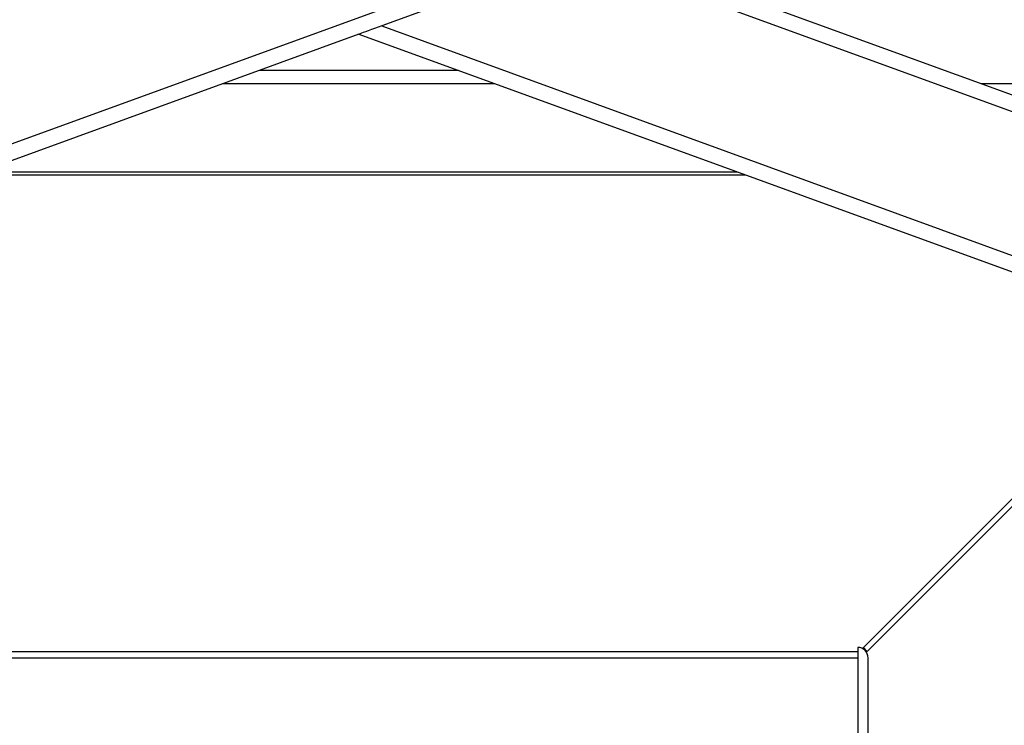
# Model space of a CAD drawing. Units: inches. Extents: x -38 to 2722, y 0 to 1774.
# Drawn here: x 178 to 201, y 128 to 145 of the extents above; entities that cross this region are included whole.
import ezdxf

# ---------------------------------------------------------------- set-up
doc = ezdxf.new("R2010")
doc.units = ezdxf.units.IN
doc.header["$LTSCALE"] = 96
doc.header["$MEASUREMENT"] = 0

# ---------------------------------------------------------------- blocks, each defined once
blk = doc.blocks.new('40K-04')
for p, q in [((-1955.363, 193.052), (-2069.363, 151.559)), ((-2006.515, 174.035), (-1955.363, 155.417)), ((-2007.064, 173.835), (-2011.815, 172.106)), ((-2007.064, 173.835), (-1955.363, 155.018)), ((-2011.815, 172.106), (-1955.363, 151.559)), ((-2012.363, 171.907), (-2069.363, 151.16)), ((-2012.363, 171.907), (-1955.363, 151.16)), ((-2009.968, 171.035), (-2014.758, 171.035)), ((-2015.635, 170.716), (-2009.091, 170.716)), ((-1997.396, 170.716), (-1986.484, 170.716)), ((-2021.664, 168.521), (-2003.061, 168.521)), ((-2021.463, 168.594), (-2003.263, 168.594)), ((-2021.463, 168.594), (-2003.262, 168.594)), ((-2000.249, 157.133), (-1992.651, 164.732)), ((-1992.517, 164.683), (-2000.134, 157.066)), ((-2024.363, 157.066), (-2000.363, 157.066)), ((-2000.363, 157.16), (-2000.363, 154.265)), ((-2000.363, 157.16), (-2000.363, 157.16)), ((-2000.226, 157.157), (-2000.134, 157.066)), ((-2024.363, 156.91), (-2000.363, 156.91)), ((-2000.113, 154.723), (-2000.113, 156.91))]:
    blk.add_line(p, q)
at = {"flags": 128}
blk.add_lwpolyline([(-2011.815, 172.106), (-2011.9, 172.075), (-2011.984, 172.044), (-2012.064, 172.016), (-2012.137, 171.989), (-2012.202, 171.965), (-2012.258, 171.945), (-2012.303, 171.928), (-2012.336, 171.916), (-2012.356, 171.909), (-2012.363, 171.907)], dxfattribs=at)
blk.add_arc((-2000.363, 156.91), 0.25, 0, 90)

msp = doc.modelspace()

# ---------------------------------------------------------------- block references
msp.add_blockref('40K-04', (2198.113, -26.91))

doc.saveas('drawing.dxf')
